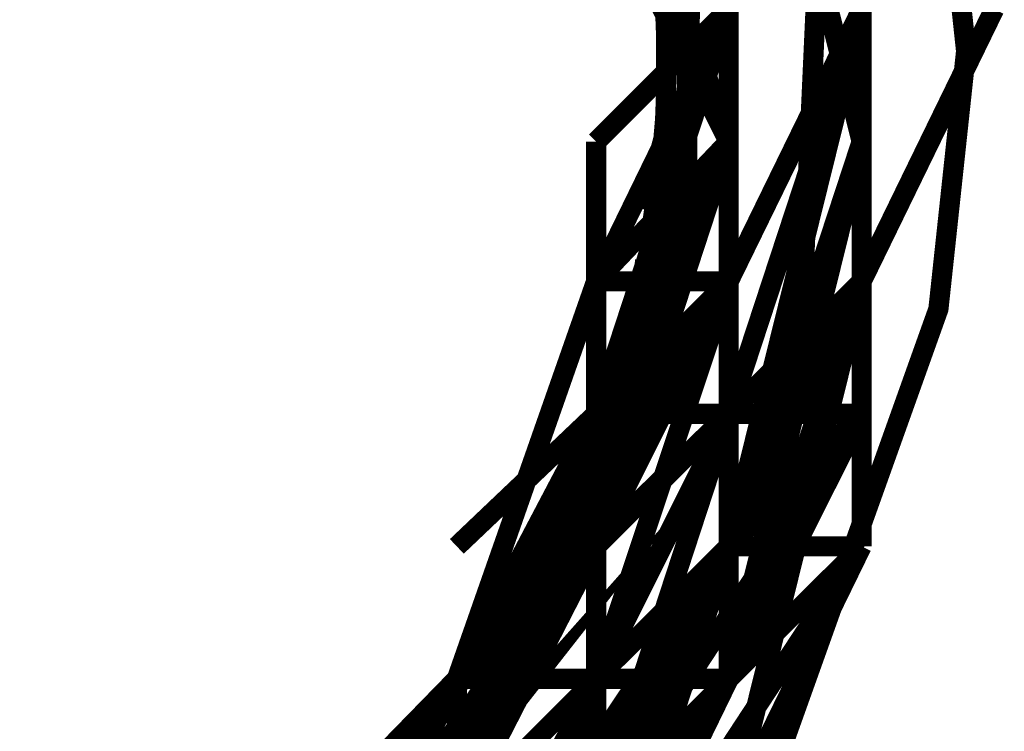
# Model space of a CAD drawing. Units: millimetres. Extents: x 0 to 457, y 0 to 305.
# Drawn here: x 198 to 201, y 26 to 27 of the extents above; entities that cross this region are included whole.
import ezdxf

# ---------------------------------------------------------------- set-up
doc = ezdxf.new("R2010")
doc.units = ezdxf.units.MM
doc.layers.add('P', color=7, linetype='Continuous')

msp = doc.modelspace()

# ---------------------------------------------------------------- linework, layer by layer
at = {"layer": 'P', "const_width": 0.051}
for points in [[(193.269, 26.688), (193.269, 27.993), (193.728, 29.228), (194.557, 30.233), (195.686, 30.886), (196.973, 31.097), (198.261, 30.886), (199.39, 30.233), (200.237, 29.228), (200.678, 27.993), (200.748, 27.34), (200.678, 26.688), (200.237, 25.453), (199.39, 24.465), (198.261, 23.813), (196.973, 23.583), (195.686, 23.813), (194.557, 24.465), (193.728, 25.453), (193.269, 26.688)], [(199.884, 25.435), (200.325, 26.511), (200.378, 27.675), (200.043, 28.787), (199.372, 29.704), (198.438, 30.339), (197.344, 30.639), (196.233, 30.551), (195.227, 30.092), (194.433, 29.333), (193.94, 28.363), (193.798, 27.287), (194.028, 26.229), (194.592, 25.329)], [(198.42, 30.092), (199.196, 29.51), (199.778, 28.681), (200.06, 27.711), (200.025, 26.741)], [(199.178, 29.475), (199.725, 28.681), (200.007, 27.711), (199.972, 26.741), (199.619, 25.806)], [(200.148, 28.452), (200.484, 27.111)], [(200.484, 28.452), (200.484, 27.111)], [(200.484, 28.452), (200.484, 27.111)], [(200.484, 28.452), (200.484, 27.111)], [(200.484, 27.111), (200.484, 28.452)], [(200.484, 28.452), (200.484, 27.111)], [(200.484, 28.452), (200.484, 27.111)], [(200.484, 28.452), (200.484, 27.111)], [(200.148, 27.111), (199.813, 28.116)], [(200.148, 27.111), (199.813, 28.116)], [(199.813, 28.116), (200.148, 27.111)], [(199.813, 28.116), (200.148, 27.111)], [(200.148, 27.111), (200.148, 28.116)], [(200.148, 27.111), (200.148, 28.116)], [(200.148, 28.116), (200.148, 27.111)], [(200.484, 28.116), (200.484, 27.111)], [(200.484, 27.111), (200.484, 28.116)], [(200.484, 26.758), (200.484, 28.116)], [(200.484, 27.111), (200.484, 28.116)], [(200.484, 28.116), (200.484, 27.111)], [(200.484, 28.116), (200.484, 27.111)], [(200.484, 28.116), (200.484, 27.111)], [(200.484, 28.116), (200.484, 26.758)], [(200.484, 28.116), (200.484, 26.758)], [(200.484, 27.111), (200.484, 28.116)], [(200.484, 27.111), (200.484, 28.116)], [(200.484, 28.116), (200.484, 27.111)], [(200.484, 28.116), (200.484, 27.111)], [(200.484, 27.111), (200.484, 28.116)], [(200.484, 28.116), (200.484, 27.111)], [(200.484, 28.116), (200.484, 27.111)], [(200.484, 28.116), (200.484, 26.758)], [(200.484, 28.116), (200.484, 27.111)], [(200.484, 28.116), (200.484, 27.111)], [(200.484, 27.111), (200.484, 28.116)], [(200.484, 26.758), (200.484, 28.116)], [(200.484, 27.111), (200.484, 28.116)], [(200.484, 28.116), (200.484, 27.111)], [(200.484, 28.116), (200.484, 27.111)], [(200.484, 28.116), (200.484, 26.758)], [(200.484, 28.116), (200.484, 27.111)], [(200.484, 28.116), (200.484, 26.758)], [(200.484, 28.116), (200.484, 27.111)], [(200.484, 28.116), (200.484, 27.111)], [(200.484, 27.111), (200.484, 28.116)], [(200.484, 27.111), (200.484, 28.116)], [(200.484, 28.116), (200.484, 27.111)], [(200.484, 28.116), (200.484, 27.111)], [(200.484, 27.111), (200.484, 28.116)], [(199.972, 27.869), (199.99, 27.376)], [(200.007, 27.869), (200.043, 27.376)], [(200.148, 27.111), (199.813, 27.781)], [(199.813, 27.781), (200.148, 27.111)], [(200.148, 27.781), (200.148, 27.111)], [(200.148, 27.111), (200.148, 27.781)], [(200.148, 27.111), (200.148, 27.781)], [(200.148, 27.111), (200.148, 27.781)], [(200.148, 27.781), (200.148, 27.111)], [(200.148, 27.781), (200.148, 27.111)], [(200.148, 27.781), (200.148, 27.111)], [(200.148, 27.111), (200.148, 27.781)], [(200.148, 27.781), (200.148, 26.758)], [(200.148, 26.758), (200.148, 27.781)], [(200.148, 27.781), (200.148, 27.111)], [(200.148, 27.111), (200.148, 27.781)], [(200.148, 27.781), (200.148, 27.111)], [(200.148, 27.781), (200.148, 27.111)], [(200.148, 26.758), (200.148, 27.781)], [(200.148, 27.781), (200.148, 27.111)], [(200.148, 27.111), (200.148, 27.781)], [(200.148, 27.111), (200.148, 27.781)], [(200.148, 27.111), (200.148, 27.781)], [(200.148, 27.781), (200.148, 26.758)], [(200.148, 26.758), (200.148, 27.781)], [(200.148, 26.758), (200.148, 27.781)], [(200.484, 27.781), (200.484, 26.758)], [(200.484, 26.758), (200.484, 27.781)], [(200.484, 27.781), (200.484, 26.758)], [(200.484, 27.111), (200.484, 27.781)], [(200.484, 27.781), (200.484, 27.111)], [(200.484, 27.781), (200.484, 26.758)], [(200.484, 27.781), (200.484, 26.758)], [(200.484, 26.758), (200.484, 27.781)], [(200.484, 26.758), (200.484, 27.781)], [(200.484, 27.781), (200.484, 27.111)], [(200.484, 27.781), (200.484, 26.758)], [(200.484, 27.111), (200.484, 27.781)], [(200.484, 26.423), (200.484, 27.781)], [(200.484, 26.758), (200.484, 27.781)], [(200.484, 27.781), (200.484, 27.111)], [(200.484, 27.781), (200.484, 26.758)], [(200.484, 27.781), (200.484, 27.111)], [(200.484, 27.781), (200.484, 26.758)], [(200.484, 26.758), (200.484, 27.781)], [(200.484, 26.758), (200.484, 27.781)], [(200.484, 26.758), (200.484, 27.781)], [(200.484, 27.781), (200.484, 26.423)], [(200.484, 27.111), (200.484, 27.781)], [(200.484, 27.781), (200.484, 27.111)], [(200.484, 27.781), (200.484, 26.758)], [(200.484, 26.758), (200.484, 27.781)], [(200.484, 27.781), (200.484, 26.758)], [(200.484, 26.423), (200.484, 27.781)], [(200.484, 27.111), (200.484, 27.781)], [(200.484, 26.758), (200.484, 27.781)], [(200.484, 27.781), (200.484, 26.758)], [(200.484, 26.758), (200.484, 27.781)], [(200.484, 26.758), (200.484, 27.781)], [(200.484, 27.781), (200.484, 27.111)], [(200.484, 27.111), (200.484, 27.781)], [(200.484, 27.781), (200.484, 26.758)], [(199.99, 27.499), (199.99, 27.323)], [(200.043, 27.499), (200.043, 27.323)], [(199.99, 27.481), (199.99, 27.34), (199.99, 27.217)], [(200.043, 27.481), (200.043, 27.34), (200.043, 27.217)], [(199.813, 26.423), (200.148, 27.446)], [(199.813, 26.423), (200.148, 27.446)], [(199.813, 27.111), (200.148, 27.446)], [(199.813, 26.758), (200.148, 27.446)], [(199.813, 26.423), (200.148, 27.446)], [(199.813, 26.758), (200.148, 27.446)], [(200.148, 27.446), (199.813, 27.111)], [(199.813, 27.111), (200.148, 27.446)], [(199.813, 26.423), (200.148, 27.446)], [(199.813, 26.423), (200.148, 27.446)], [(199.813, 26.423), (200.148, 27.446)], [(199.813, 26.423), (200.148, 27.446)], [(199.813, 26.423), (200.148, 27.446)], [(200.148, 27.446), (199.813, 26.423)], [(199.813, 26.423), (200.148, 27.446)], [(200.148, 26.088), (200.484, 27.446)], [(200.148, 27.111), (200.148, 27.446)], [(200.148, 27.446), (200.148, 27.111)], [(200.148, 27.446), (200.148, 27.111)], [(200.148, 26.758), (200.148, 27.446)], [(200.148, 27.446), (200.148, 27.111)], [(200.148, 27.446), (200.148, 27.111)], [(200.148, 27.446), (200.148, 27.111)], [(200.484, 27.446), (200.148, 26.423)], [(200.148, 26.758), (200.148, 27.446)], [(200.148, 26.758), (200.148, 27.446)], [(200.148, 27.446), (200.148, 27.111)], [(200.148, 26.758), (200.148, 27.446)], [(200.148, 27.446), (200.148, 27.111)], [(200.148, 26.088), (200.484, 27.446)], [(200.148, 26.423), (200.484, 27.446)], [(200.148, 26.088), (200.484, 27.446)], [(200.148, 27.446), (200.148, 27.111)], [(200.148, 27.446), (200.148, 26.758)], [(200.148, 26.088), (200.484, 27.446)], [(200.148, 27.111), (200.148, 27.446)], [(200.148, 27.111), (200.148, 27.446)], [(200.148, 26.423), (200.484, 27.446)], [(200.148, 27.111), (200.148, 27.446)], [(200.148, 26.758), (200.148, 27.446)], [(200.148, 26.758), (200.148, 27.446)], [(200.148, 27.111), (200.148, 27.446)], [(200.148, 27.446), (200.148, 27.111)], [(200.148, 27.111), (200.148, 27.446)], [(200.148, 27.446), (200.148, 27.111)], [(200.148, 27.111), (200.148, 27.446)], [(200.148, 26.423), (200.148, 27.446)], [(200.148, 27.446), (200.148, 27.111)], [(200.148, 27.111), (200.148, 27.446)], [(200.148, 27.111), (200.148, 27.446)], [(200.148, 26.758), (200.148, 27.446)], [(200.148, 27.446), (200.148, 26.758)], [(200.148, 26.758), (200.148, 27.446)], [(200.148, 27.446), (200.148, 27.111)], [(200.148, 26.758), (200.148, 27.446)], [(200.148, 26.423), (200.148, 27.446)], [(200.148, 26.758), (200.148, 27.446)], [(200.148, 27.111), (200.148, 27.446)], [(200.484, 27.446), (200.148, 26.758)], [(200.148, 27.446), (200.148, 27.111)], [(200.148, 27.446), (200.148, 27.111)], [(200.148, 27.446), (200.148, 26.758)], [(200.148, 26.088), (200.484, 27.446)], [(200.148, 27.111), (200.148, 27.446)], [(200.148, 27.111), (200.148, 27.446)], [(200.148, 26.423), (200.148, 27.446)], [(200.148, 27.446), (200.148, 27.111)], [(200.148, 27.446), (200.148, 27.111)], [(200.148, 26.758), (200.148, 27.446)], [(200.148, 27.111), (200.148, 27.446)], [(200.484, 26.758), (200.484, 27.446)], [(200.484, 26.758), (200.484, 27.446)], [(200.484, 27.111), (200.484, 27.446)], [(200.484, 27.446), (200.484, 27.111)], [(200.484, 27.446), (200.484, 26.758)], [(200.484, 27.446), (200.484, 26.758)], [(200.484, 26.423), (200.484, 27.446)], [(200.484, 26.423), (200.484, 27.446)], [(200.484, 27.446), (200.484, 26.423)], [(200.484, 27.446), (200.484, 26.423)], [(200.484, 26.758), (200.484, 27.446)], [(200.484, 26.758), (200.484, 27.446)], [(200.484, 26.758), (200.484, 27.446)], [(200.484, 26.758), (200.484, 27.446)], [(200.484, 27.446), (200.484, 26.758)], [(200.484, 27.446), (200.484, 26.423)], [(200.484, 27.446), (200.484, 26.758)], [(200.484, 27.446), (200.484, 27.111)], [(200.484, 26.423), (200.484, 27.446)], [(200.484, 27.446), (200.484, 27.111)], [(200.484, 27.446), (200.484, 26.423)], [(200.484, 26.758), (200.819, 27.446)], [(200.484, 27.111), (200.484, 27.446)], [(200.484, 26.758), (200.484, 27.446)], [(200.484, 27.446), (200.484, 27.111)], [(200.484, 26.758), (200.484, 27.446)], [(200.484, 27.446), (200.484, 26.758)], [(200.484, 27.446), (200.484, 26.758)], [(200.484, 26.423), (200.484, 27.446)], [(200.484, 26.088), (200.484, 27.446)], [(200.484, 27.446), (200.484, 26.423)], [(200.484, 27.446), (200.484, 26.423)], [(200.484, 26.088), (200.484, 27.446)], [(200.484, 26.758), (200.484, 27.446)], [(200.484, 26.758), (200.484, 27.446)], [(200.484, 27.446), (200.484, 26.758)], [(200.484, 26.758), (200.484, 27.446)], [(200.484, 26.758), (200.484, 27.446)], [(200.484, 27.446), (200.484, 26.758)], [(200.484, 26.423), (200.484, 27.446)], [(200.484, 27.446), (200.484, 27.111)], [(200.484, 27.446), (200.484, 26.758)], [(200.484, 26.758), (200.484, 27.446)], [(200.484, 27.446), (200.484, 26.423)], [(199.99, 27.393), (199.99, 27.252)], [(200.043, 27.393), (200.043, 27.252)], [(199.99, 27.27), (199.99, 27.34)], [(200.043, 27.27), (200.043, 27.34)], [(199.99, 27.04), (199.99, 27.287)], [(200.043, 27.04), (200.043, 27.287)], [(199.99, 27.076), (199.99, 27.252)], [(200.025, 27.076), (200.043, 27.252)], [(199.972, 26.988), (199.99, 27.199)], [(200.025, 26.988), (200.043, 27.199)], [(199.972, 27.076), (199.99, 27.146)], [(200.025, 27.076), (200.043, 27.146)], [(199.813, 26.423), (200.148, 27.111)], [(199.813, 26.423), (200.148, 27.111)], [(200.148, 27.111), (199.813, 26.423)], [(199.813, 26.423), (200.148, 27.111)], [(199.813, 26.758), (200.148, 27.111)], [(199.813, 26.423), (200.148, 27.111)], [(200.148, 27.111), (199.813, 26.758)], [(199.813, 26.423), (200.148, 27.111)], [(200.148, 27.111), (199.813, 26.758)], [(200.148, 27.111), (199.813, 26.423)], [(199.813, 26.423), (199.813, 27.111)], [(199.813, 26.088), (200.148, 27.111)], [(199.813, 26.423), (199.813, 27.111)], [(199.813, 26.758), (200.148, 27.111)], [(199.813, 26.758), (200.148, 27.111)], [(199.813, 26.758), (200.148, 27.111)], [(199.813, 26.758), (200.148, 27.111)], [(199.813, 26.758), (200.148, 27.111)], [(199.813, 26.088), (200.148, 27.111)], [(199.813, 26.088), (200.148, 27.111)], [(199.813, 26.758), (200.148, 27.111)], [(199.813, 26.423), (200.148, 27.111)], [(199.813, 26.758), (200.148, 27.111)], [(199.813, 26.423), (200.148, 27.111)], [(199.813, 26.088), (200.148, 27.111)], [(200.148, 27.111), (199.813, 26.423)], [(199.813, 26.423), (200.148, 27.111)], [(199.813, 26.423), (200.148, 27.111)], [(200.148, 27.111), (199.813, 26.423)], [(200.148, 27.111), (199.813, 26.758)], [(199.813, 26.423), (200.148, 27.111)], [(199.813, 26.423), (200.148, 27.111)], [(199.813, 26.423), (200.148, 27.111)], [(199.813, 26.423), (200.148, 27.111)], [(199.813, 26.088), (200.148, 27.111)], [(199.813, 26.088), (200.148, 27.111)], [(199.813, 26.423), (200.148, 27.111)], [(199.813, 26.758), (200.148, 27.111)], [(199.813, 26.758), (200.148, 27.111)], [(199.813, 26.088), (200.148, 27.111)], [(200.148, 27.111), (199.813, 26.088)], [(199.813, 26.423), (200.148, 27.111)], [(199.813, 26.423), (200.148, 27.111)], [(199.813, 26.423), (200.148, 27.111)], [(199.813, 26.423), (200.148, 27.111)], [(200.148, 26.088), (200.484, 27.111)], [(200.148, 26.088), (200.484, 27.111)], [(200.148, 25.753), (200.484, 27.111)], [(200.148, 26.088), (200.484, 27.111)], [(200.148, 26.088), (200.484, 27.111)], [(200.148, 26.758), (200.148, 27.111)], [(200.148, 27.111), (200.148, 26.758)], [(200.148, 26.758), (200.148, 27.111)], [(200.148, 27.111), (200.148, 26.758)], [(200.148, 26.758), (200.148, 27.111)], [(200.148, 26.758), (200.148, 27.111)], [(200.148, 26.088), (200.484, 27.111)], [(200.148, 26.088), (200.484, 27.111)], [(200.148, 26.088), (200.484, 27.111)], [(200.148, 26.088), (200.484, 27.111)], [(200.148, 26.088), (200.484, 27.111)], [(200.148, 26.088), (200.484, 27.111)], [(200.148, 25.753), (200.484, 27.111)], [(200.148, 26.758), (200.148, 27.111)], [(200.484, 27.111), (200.148, 25.753)], [(200.148, 26.088), (200.484, 27.111)], [(200.148, 27.111), (200.148, 26.758)], [(200.148, 26.088), (200.484, 27.111)], [(200.148, 26.088), (200.484, 27.111)], [(200.148, 25.753), (200.484, 27.111)], [(200.484, 27.111), (200.148, 26.088)], [(200.148, 26.423), (200.148, 27.111)], [(200.148, 27.111), (200.148, 26.758)], [(200.148, 26.423), (200.148, 27.111)], [(200.148, 26.758), (200.148, 27.111)], [(200.148, 26.758), (200.148, 27.111)], [(200.148, 27.111), (200.148, 26.758)], [(200.148, 26.758), (200.148, 27.111)], [(200.148, 26.758), (200.148, 27.111)], [(200.148, 26.758), (200.148, 27.111)], [(200.148, 25.753), (200.484, 27.111)], [(200.148, 26.088), (200.484, 27.111)], [(200.148, 26.088), (200.484, 27.111)], [(200.484, 27.111), (200.148, 26.088)], [(200.484, 27.111), (200.148, 26.088)], [(200.148, 25.753), (200.484, 27.111)], [(200.148, 26.088), (200.484, 27.111)], [(200.484, 27.111), (200.148, 25.753)], [(200.148, 26.758), (200.148, 27.111)], [(200.148, 26.758), (200.148, 27.111)], [(200.148, 26.758), (200.148, 27.111)], [(200.148, 26.758), (200.148, 27.111)], [(200.148, 26.088), (200.484, 27.111)], [(200.148, 26.088), (200.484, 27.111)], [(200.148, 26.758), (200.148, 27.111)], [(200.148, 27.111), (200.148, 26.758)], [(200.148, 26.758), (200.148, 27.111)], [(200.148, 26.758), (200.148, 27.111)], [(200.484, 26.758), (200.484, 27.111)], [(200.484, 26.758), (200.484, 27.111)], [(200.484, 26.758), (200.484, 27.111)], [(200.484, 26.758), (200.484, 27.111)], [(200.484, 26.758), (200.484, 27.111)], [(200.484, 27.111), (200.484, 26.758)], [(200.484, 27.111), (200.484, 26.758)], [(200.484, 27.111), (200.484, 26.423)], [(200.484, 26.758), (200.484, 27.111)], [(200.484, 26.758), (200.484, 27.111)], [(200.484, 26.758), (200.484, 27.111)], [(200.484, 26.758), (200.484, 27.111)], [(200.484, 27.111), (200.484, 26.423)], [(200.484, 26.758), (200.484, 27.111)], [(200.484, 26.758), (200.484, 27.111)], [(200.484, 26.758), (200.484, 27.111)], [(200.484, 26.758), (200.484, 27.111)], [(200.484, 27.111), (200.484, 26.423)], [(199.972, 26.952), (199.99, 27.093)], [(199.972, 26.952), (199.99, 27.093)], [(200.025, 26.952), (200.025, 27.093)], [(200.025, 26.952), (200.025, 27.093)], [(199.954, 26.829), (199.99, 27.058)], [(200.007, 26.829), (200.043, 27.058)], [(199.919, 26.705), (199.99, 27.023)], [(199.954, 26.899), (199.972, 27.023)], [(199.972, 26.705), (200.043, 27.023)], [(200.007, 26.899), (200.025, 27.023)], [(199.954, 26.935), (199.972, 27.005)], [(200.007, 26.935), (200.025, 27.005)], [(199.954, 26.846), (199.972, 26.988)], [(200.007, 26.846), (200.025, 26.988)], [(199.937, 26.776), (199.972, 26.952)], [(199.99, 26.776), (200.025, 26.952)], [(199.849, 26.405), (199.99, 26.917)], [(199.902, 26.405), (200.025, 26.917)], [(199.937, 26.723), (199.954, 26.899)], [(199.99, 26.723), (200.007, 26.899)], [(199.919, 26.652), (199.937, 26.811)], [(199.954, 26.652), (199.99, 26.811)], [(199.919, 26.652), (199.937, 26.793)], [(199.972, 26.652), (199.99, 26.793)], [(199.461, 25.753), (199.813, 26.758)], [(199.461, 25.753), (199.813, 26.758)], [(199.461, 25.753), (200.148, 26.758)], [(199.813, 26.088), (199.813, 26.758)], [(199.813, 26.423), (200.148, 26.758)], [(200.148, 26.758), (199.813, 26.423)], [(199.813, 26.088), (199.813, 26.758)], [(199.813, 26.088), (199.813, 26.758)], [(199.813, 26.758), (200.148, 26.758)], [(199.813, 26.423), (199.813, 26.758)], [(199.813, 26.423), (199.813, 26.758)], [(199.813, 26.423), (200.148, 26.758)], [(199.813, 26.423), (200.148, 26.758)], [(199.813, 26.088), (200.148, 26.758)], [(199.813, 26.423), (199.813, 26.758)], [(199.813, 26.423), (199.813, 26.758)], [(199.813, 26.423), (200.148, 26.758)], [(199.813, 26.423), (199.813, 26.758)], [(199.813, 26.423), (199.813, 26.758)], [(199.813, 26.423), (199.813, 26.758)], [(199.813, 26.423), (199.813, 26.758)], [(199.813, 26.423), (200.148, 26.758)], [(199.813, 26.423), (200.148, 26.758)], [(199.813, 26.088), (199.813, 26.758)], [(199.813, 26.423), (199.813, 26.758)], [(199.813, 26.088), (199.813, 26.758)], [(199.813, 26.423), (200.148, 26.758)], [(199.813, 26.758), (200.148, 26.758)], [(199.813, 25.753), (200.148, 26.758)], [(200.148, 26.758), (199.813, 26.423)], [(199.813, 26.088), (199.813, 26.758)], [(199.813, 26.423), (199.813, 26.758)], [(199.813, 26.758), (200.148, 26.758)], [(199.813, 26.088), (200.148, 26.758)], [(199.813, 26.088), (199.813, 26.758)], [(199.813, 26.423), (200.148, 26.758)], [(200.148, 26.758), (199.813, 26.423)], [(199.813, 26.088), (199.813, 26.758)], [(200.148, 26.758), (199.813, 26.423)], [(199.813, 26.088), (200.148, 26.758)], [(199.813, 26.423), (200.148, 26.758)], [(199.813, 26.423), (200.148, 26.758)], [(199.813, 26.423), (200.148, 26.758)], [(199.813, 26.423), (200.148, 26.758)], [(199.813, 26.423), (200.148, 26.758)], [(199.813, 26.423), (200.148, 26.758)], [(199.813, 26.423), (200.148, 26.758)], [(199.813, 26.088), (200.148, 26.758)], [(199.813, 26.088), (200.148, 26.758)], [(199.813, 26.423), (200.148, 26.758)], [(199.813, 26.423), (200.148, 26.758)], [(199.813, 26.423), (200.148, 26.758)], [(199.813, 26.088), (199.813, 26.758)], [(199.813, 26.423), (200.148, 26.758)], [(199.813, 26.423), (200.148, 26.758)], [(199.813, 26.423), (200.148, 26.758)], [(200.148, 26.758), (199.813, 26.423)], [(199.813, 26.088), (199.813, 26.758)], [(199.813, 26.423), (200.148, 26.758)], [(200.148, 26.758), (199.813, 26.423)], [(199.813, 25.753), (200.148, 26.758)], [(200.148, 26.758), (199.813, 25.753)], [(199.813, 26.088), (200.148, 26.758)], [(199.813, 26.423), (200.148, 26.758)], [(200.148, 25.753), (200.484, 26.758)], [(200.148, 25.753), (200.484, 26.758)], [(200.148, 26.088), (200.484, 26.758)], [(200.148, 26.088), (200.484, 26.758)], [(200.148, 25.4), (200.484, 26.758)], [(200.148, 25.753), (200.484, 26.758)], [(200.148, 25.753), (200.484, 26.758)], [(200.148, 26.758), (200.148, 26.423)], [(200.148, 26.088), (200.484, 26.758)], [(200.148, 25.753), (200.484, 26.758)], [(200.148, 26.088), (200.484, 26.758)], [(200.148, 25.753), (200.484, 26.758)], [(200.148, 25.753), (200.484, 26.758)], [(200.148, 25.753), (200.484, 26.758)], [(200.148, 26.088), (200.484, 26.758)], [(200.148, 25.753), (200.484, 26.758)], [(200.484, 26.758), (200.148, 25.753)], [(200.484, 26.758), (200.148, 26.088)], [(200.484, 26.758), (200.148, 26.423)], [(200.148, 25.753), (200.484, 26.758)], [(200.148, 26.088), (200.484, 26.758)], [(200.148, 26.088), (200.484, 26.758)], [(200.148, 25.753), (200.484, 26.758)], [(200.148, 26.088), (200.484, 26.758)], [(200.148, 26.088), (200.484, 26.758)], [(200.148, 25.753), (200.484, 26.758)], [(200.148, 26.088), (200.484, 26.758)], [(200.484, 26.758), (200.148, 25.4)], [(200.148, 25.4), (200.484, 26.758)], [(200.148, 25.753), (200.484, 26.758)], [(200.148, 25.753), (200.484, 26.758)], [(200.148, 25.753), (200.484, 26.758)], [(200.148, 26.088), (200.484, 26.758)], [(200.148, 25.753), (200.484, 26.758)], [(200.148, 25.4), (200.484, 26.758)], [(200.148, 26.088), (200.484, 26.758)], [(200.148, 26.088), (200.484, 26.758)], [(200.148, 25.753), (200.484, 26.758)], [(200.148, 25.753), (200.484, 26.758)], [(200.148, 25.753), (200.484, 26.758)], [(200.148, 25.753), (200.484, 26.758)], [(200.484, 26.758), (200.148, 25.753)], [(200.484, 26.758), (200.148, 25.753)], [(200.148, 25.753), (200.484, 26.758)], [(200.148, 26.088), (200.484, 26.758)], [(200.148, 25.753), (200.484, 26.758)], [(200.148, 25.753), (200.484, 26.758)], [(200.148, 26.088), (200.484, 26.758)], [(200.484, 26.758), (200.148, 25.4)], [(200.484, 26.758), (200.484, 26.423)], [(200.484, 26.423), (200.484, 26.758)], [(200.484, 26.423), (200.484, 26.758)], [(200.484, 26.423), (200.484, 26.758)], [(200.484, 26.423), (200.484, 26.758)], [(200.484, 26.088), (200.484, 26.758)], [(200.484, 26.423), (200.484, 26.758)], [(200.484, 26.088), (200.484, 26.758)], [(200.484, 26.758), (200.484, 26.423)], [(200.484, 26.423), (200.484, 26.758)], [(200.484, 26.423), (200.484, 26.758)], [(200.484, 26.423), (200.484, 26.758)], [(200.484, 26.423), (200.484, 26.758)], [(200.484, 26.088), (200.484, 26.758)], [(199.672, 25.806), (200.025, 26.741)], [(199.902, 26.635), (199.919, 26.705)], [(199.954, 26.635), (199.972, 26.705)], [(199.902, 26.599), (199.919, 26.688)], [(199.954, 26.599), (199.972, 26.688)], [(199.866, 26.494), (199.919, 26.652)], [(199.919, 26.494), (199.954, 26.652)], [(199.831, 26.353), (199.884, 26.529)], [(199.884, 26.353), (199.937, 26.529)], [(199.813, 26.335), (199.866, 26.511)], [(199.866, 26.335), (199.919, 26.511)], [(199.461, 25.753), (199.813, 26.423)], [(199.813, 26.423), (199.461, 25.753)], [(199.813, 26.423), (199.461, 25.753)], [(199.461, 26.088), (199.813, 26.423)], [(199.461, 25.753), (199.813, 26.423)], [(199.461, 25.753), (199.813, 26.423)], [(199.461, 25.753), (199.813, 26.423)], [(199.461, 25.753), (199.813, 26.423)], [(199.461, 25.4), (199.813, 26.423)], [(199.461, 25.4), (199.813, 26.423)], [(199.461, 25.4), (199.813, 26.423)], [(199.461, 25.4), (199.813, 26.423)], [(199.813, 26.423), (199.461, 25.753)], [(199.461, 25.753), (199.813, 26.423)], [(199.461, 25.753), (200.148, 26.423)], [(199.461, 25.753), (199.813, 26.423)], [(199.813, 26.423), (199.461, 25.753)], [(199.461, 25.753), (200.148, 26.423)], [(199.813, 26.423), (199.461, 25.4)], [(199.461, 25.4), (199.813, 26.423)], [(199.813, 26.423), (199.461, 25.4)], [(199.461, 25.4), (199.813, 26.423)], [(199.796, 26.282), (199.849, 26.423)], [(199.813, 25.753), (200.148, 26.423)], [(199.813, 25.753), (200.148, 26.423)], [(199.813, 25.4), (200.484, 26.423)], [(199.813, 25.4), (200.484, 26.423)], [(200.148, 26.423), (199.813, 25.4)], [(199.813, 26.088), (199.813, 26.423)], [(199.813, 26.088), (199.813, 26.423)], [(199.813, 26.088), (199.813, 26.423)], [(199.813, 26.088), (199.813, 26.423)], [(199.813, 26.088), (199.813, 26.423)], [(199.813, 26.423), (199.813, 25.753)], [(199.813, 25.753), (199.813, 26.423)], [(199.813, 26.423), (199.813, 26.088)], [(199.813, 26.088), (199.813, 26.423)], [(199.813, 26.088), (199.813, 26.423)], [(199.813, 26.088), (200.148, 26.423)], [(199.813, 25.753), (199.813, 26.423)], [(199.813, 26.088), (199.813, 26.423)], [(199.813, 26.088), (199.813, 26.423)], [(199.813, 26.088), (199.813, 26.423)], [(199.813, 25.4), (200.148, 26.423)], [(199.813, 25.4), (200.148, 26.423)], [(199.813, 25.4), (200.484, 26.423)], [(199.813, 25.4), (200.484, 26.423)], [(199.813, 25.4), (200.484, 26.423)], [(199.813, 25.4), (200.148, 26.423)], [(199.813, 25.4), (200.484, 26.423)], [(199.813, 25.4), (200.484, 26.423)], [(199.813, 26.088), (199.813, 26.423)], [(199.813, 26.088), (199.813, 26.423)], [(199.813, 25.4), (200.484, 26.423)], [(199.813, 26.088), (199.813, 26.423)], [(199.813, 26.088), (199.813, 26.423)], [(199.813, 26.088), (199.813, 26.423)], [(199.813, 26.088), (199.813, 26.423)], [(199.813, 25.4), (200.484, 26.423)], [(199.813, 26.088), (199.813, 26.423)], [(199.813, 25.753), (199.813, 26.423)], [(199.813, 26.088), (199.813, 26.423)], [(199.813, 25.4), (200.484, 26.423)], [(200.484, 26.423), (199.813, 25.4)], [(200.484, 26.423), (199.813, 25.753)], [(199.813, 26.088), (199.813, 26.423)], [(199.813, 26.088), (199.813, 26.423)], [(199.813, 26.423), (200.148, 26.423)], [(199.813, 26.088), (199.813, 26.423)], [(199.813, 26.088), (199.813, 26.423)], [(199.813, 26.088), (199.813, 26.423)], [(199.813, 26.088), (200.148, 26.423)], [(199.813, 26.423), (200.148, 26.423)], [(199.813, 26.423), (199.813, 25.753)], [(199.813, 26.423), (199.813, 25.753)], [(199.813, 25.753), (199.813, 26.423)], [(199.813, 26.088), (199.813, 26.423)], [(199.813, 26.088), (199.813, 26.423)], [(199.813, 25.753), (199.813, 26.423)], [(199.813, 26.088), (199.813, 26.423)], [(199.813, 26.088), (199.813, 26.423)], [(199.813, 25.4), (200.484, 26.423)], [(199.813, 25.4), (200.484, 26.423)], [(199.813, 26.088), (199.813, 26.423)], [(199.813, 25.4), (200.484, 26.423)], [(199.813, 25.4), (200.484, 26.423)], [(199.813, 25.4), (200.484, 26.423)], [(199.813, 25.4), (200.484, 26.423)], [(199.813, 25.4), (200.484, 26.423)], [(199.813, 25.4), (200.484, 26.423)], [(199.813, 25.753), (199.813, 26.423)], [(199.813, 26.088), (199.813, 26.423)], [(199.813, 26.088), (199.813, 26.423)], [(199.813, 26.088), (199.813, 26.423)], [(199.813, 26.088), (199.813, 26.423)], [(199.813, 26.088), (199.813, 26.423)], [(199.813, 26.423), (200.148, 26.423)], [(199.813, 26.088), (199.813, 26.423)], [(199.813, 25.4), (200.484, 26.423)], [(199.813, 26.423), (199.813, 26.088)], [(199.813, 25.753), (199.813, 26.423)], [(199.813, 26.088), (199.813, 26.423)], [(199.849, 26.282), (199.902, 26.423)], [(200.148, 25.753), (200.484, 26.423)], [(200.148, 26.423), (200.484, 26.423)], [(200.148, 26.088), (200.484, 26.423)], [(200.148, 26.423), (200.484, 26.423)], [(200.484, 26.423), (200.148, 25.753)], [(200.484, 26.423), (200.148, 26.088)], [(200.148, 26.088), (200.484, 26.423)], [(200.148, 26.088), (200.484, 26.423)], [(200.148, 26.423), (200.148, 25.753)], [(200.148, 25.753), (200.484, 26.423)], [(200.148, 25.753), (200.484, 26.423)], [(200.484, 26.423), (200.148, 25.753)], [(200.148, 26.088), (200.484, 26.423)], [(200.148, 25.753), (200.484, 26.423)], [(200.148, 25.753), (200.484, 26.423)], [(200.148, 25.753), (200.484, 26.423)], [(200.148, 25.753), (200.484, 26.423)], [(200.484, 26.423), (200.148, 25.753)], [(200.148, 25.753), (200.484, 26.423)], [(200.148, 25.753), (200.484, 26.423)], [(200.148, 26.088), (200.484, 26.423)], [(200.148, 25.753), (200.484, 26.423)], [(200.148, 25.753), (200.484, 26.423)], [(200.484, 26.423), (200.484, 26.088)], [(199.778, 26.229), (199.831, 26.353)], [(199.831, 26.229), (199.884, 26.353)], [(199.725, 26.07), (199.813, 26.317)], [(199.778, 26.07), (199.866, 26.317)], [(199.725, 26.106), (199.796, 26.264)], [(199.778, 26.106), (199.849, 26.264)], [(199.69, 26.035), (199.778, 26.229)], [(199.743, 26.035), (199.831, 26.229)], [(198.967, 24.959), (199.531, 25.594), (198.896, 24.783)], [(199.725, 26.088), (199.743, 26.158)], [(199.778, 26.088), (199.796, 26.158)], [(199.655, 25.964), (199.725, 26.123)], [(199.672, 25.982), (199.743, 26.123)], [(199.708, 25.964), (199.778, 26.123)], [(199.725, 25.982), (199.778, 26.123)], [(199.125, 25.4), (199.813, 26.088)], [(199.125, 25.065), (199.813, 26.088)], [(199.125, 25.065), (199.813, 26.088)], [(199.125, 25.065), (199.813, 26.088)], [(199.125, 25.4), (199.813, 26.088)], [(199.125, 25.065), (199.813, 26.088)], [(199.125, 25.4), (199.813, 26.088)], [(199.125, 25.4), (199.813, 26.088)], [(199.125, 25.065), (199.813, 26.088)], [(199.125, 25.065), (199.813, 26.088)], [(199.125, 25.4), (199.813, 26.088)], [(199.125, 25.065), (199.813, 26.088)], [(199.125, 25.065), (199.813, 26.088)], [(199.125, 25.065), (199.813, 26.088)], [(199.813, 26.088), (199.125, 25.4)], [(199.125, 25.065), (199.813, 26.088)], [(199.461, 25.065), (200.148, 26.088)], [(199.461, 25.4), (199.813, 26.088)], [(199.813, 26.088), (199.461, 25.753)], [(199.461, 25.753), (199.813, 26.088)], [(199.461, 25.753), (199.813, 26.088)], [(199.813, 26.088), (199.461, 25.753)], [(199.461, 25.4), (199.813, 26.088)], [(199.461, 25.4), (199.813, 26.088)], [(199.461, 25.753), (199.813, 26.088)], [(199.813, 26.088), (199.461, 25.753)], [(199.461, 25.753), (199.813, 26.088)], [(199.461, 25.753), (199.813, 26.088)], [(199.461, 25.753), (199.813, 26.088)], [(199.461, 25.753), (199.813, 26.088)], [(199.461, 25.753), (199.813, 26.088)], [(199.461, 25.4), (199.813, 26.088)], [(199.461, 25.065), (200.148, 26.088)], [(199.461, 25.065), (200.148, 26.088)], [(199.461, 25.4), (199.813, 26.088)], [(199.461, 25.4), (199.813, 26.088)], [(199.461, 25.753), (199.813, 26.088)], [(199.461, 25.753), (199.813, 26.088)], [(199.461, 25.753), (199.813, 26.088)], [(199.461, 25.4), (199.813, 26.088)], [(199.461, 25.753), (199.813, 26.088)], [(199.461, 25.753), (199.813, 26.088)], [(199.461, 25.753), (199.813, 26.088)], [(199.813, 26.088), (199.461, 25.753)], [(199.461, 25.4), (199.813, 26.088)], [(199.461, 25.4), (199.813, 26.088)], [(199.461, 25.753), (199.813, 26.088)], [(199.813, 26.088), (199.461, 25.4)], [(199.461, 25.753), (199.813, 26.088)], [(199.461, 25.4), (199.813, 26.088)], [(199.461, 25.065), (200.148, 26.088)], [(200.148, 26.088), (199.461, 25.065)], [(199.461, 25.4), (199.813, 26.088)], [(199.461, 25.753), (199.813, 26.088)], [(199.461, 25.753), (199.813, 26.088)], [(199.813, 26.088), (199.461, 25.753)], [(199.461, 25.4), (199.813, 26.088)], [(199.461, 25.753), (199.813, 26.088)], [(199.461, 25.753), (199.813, 26.088)], [(199.461, 25.4), (199.813, 26.088)], [(199.461, 25.4), (199.813, 26.088)], [(199.813, 26.088), (199.461, 25.753)], [(199.461, 25.753), (199.813, 26.088)], [(199.461, 25.4), (199.813, 26.088)], [(199.461, 25.4), (199.813, 26.088)], [(199.461, 25.4), (199.813, 26.088)], [(199.461, 25.753), (199.813, 26.088)], [(199.461, 25.753), (199.813, 26.088)], [(199.461, 25.4), (199.813, 26.088)], [(199.461, 25.753), (199.813, 26.088)], [(199.461, 25.753), (199.813, 26.088)], [(199.461, 25.4), (199.813, 26.088)], [(199.813, 26.088), (199.461, 25.753)], [(199.461, 25.4), (199.813, 26.088)], [(199.461, 25.753), (199.813, 26.088)], [(199.813, 26.088), (199.461, 25.4)], [(199.461, 25.4), (199.813, 26.088)], [(199.461, 25.4), (199.813, 26.088)], [(199.619, 25.876), (199.725, 26.088)], [(199.672, 25.876), (199.778, 26.088)], [(199.813, 25.753), (200.148, 26.088)], [(199.813, 25.753), (200.148, 26.088)], [(199.813, 25.065), (200.148, 26.088)], [(199.813, 25.4), (200.148, 26.088)], [(199.813, 25.4), (200.148, 26.088)], [(199.813, 25.065), (200.148, 26.088)], [(199.813, 25.4), (200.148, 26.088)], [(199.813, 25.4), (200.148, 26.088)], [(199.813, 25.4), (200.148, 26.088)], [(199.813, 25.753), (200.148, 26.088)], [(199.813, 25.753), (200.148, 26.088)], [(199.813, 25.065), (200.148, 26.088)], [(199.813, 25.753), (200.148, 26.088)], [(199.813, 25.065), (200.148, 26.088)], [(199.813, 25.065), (200.148, 26.088)], [(199.813, 25.065), (200.148, 26.088)], [(199.813, 25.4), (200.148, 26.088)], [(199.813, 25.4), (200.148, 26.088)], [(199.813, 25.065), (200.148, 26.088)], [(199.813, 25.065), (200.484, 26.088)], [(199.813, 26.088), (199.813, 25.753)], [(199.813, 25.753), (199.813, 26.088)], [(199.813, 25.753), (199.813, 26.088)], [(199.813, 25.065), (200.484, 26.088)], [(199.813, 25.4), (200.148, 26.088)], [(199.813, 25.4), (200.148, 26.088)], [(199.813, 25.4), (200.148, 26.088)], [(199.813, 25.4), (200.148, 26.088)], [(199.813, 25.065), (200.484, 26.088)], [(199.813, 25.4), (200.148, 26.088)], [(199.813, 25.753), (199.813, 26.088)], [(199.813, 25.753), (199.813, 26.088)], [(199.813, 25.065), (200.148, 26.088)], [(199.813, 25.753), (199.813, 26.088)], [(199.813, 25.753), (200.148, 26.088)], [(199.813, 25.065), (200.148, 26.088)], [(199.813, 25.065), (200.148, 26.088)], [(200.148, 25.753), (200.148, 26.088)], [(200.148, 25.753), (200.148, 26.088)], [(200.148, 25.753), (200.148, 26.088)], [(200.148, 25.753), (200.148, 26.088)], [(200.148, 25.753), (200.148, 26.088)], [(200.148, 25.753), (200.148, 26.088)], [(200.148, 25.753), (200.148, 26.088)], [(200.148, 25.753), (200.148, 26.088)], [(200.148, 25.753), (200.484, 26.088)], [(200.148, 25.753), (200.484, 26.088)], [(200.148, 25.753), (200.148, 26.088)], [(200.148, 25.753), (200.148, 26.088)], [(200.484, 26.088), (200.148, 25.753)], [(200.148, 25.753), (200.148, 26.088)], [(200.148, 25.753), (200.148, 26.088)], [(200.148, 25.4), (200.484, 26.088)], [(200.484, 26.088), (200.148, 26.088)], [(200.148, 25.753), (200.148, 26.088)], [(200.148, 25.753), (200.148, 26.088)], [(199.549, 25.753), (199.725, 26.053)], [(199.602, 25.753), (199.76, 26.053)], [(199.655, 25.947), (199.708, 26.053)], [(199.708, 25.947), (199.76, 26.053)], [(199.619, 25.876), (199.69, 26.017)], [(199.655, 25.947), (199.69, 26.017)], [(199.672, 25.876), (199.743, 26.017)], [(199.708, 25.947), (199.743, 26.017)], [(199.584, 25.823), (199.672, 25.964)], [(199.637, 25.823), (199.708, 25.964)], [(199.284, 25.365), (199.672, 25.947)], [(199.337, 25.365), (199.725, 25.947)], [(199.549, 25.753), (199.637, 25.929)], [(199.602, 25.753), (199.69, 25.929)], [(199.584, 25.806), (199.619, 25.876)], [(199.619, 25.806), (199.655, 25.876)], [(199.513, 25.718), (199.584, 25.841)], [(199.566, 25.718), (199.637, 25.841)], [(199.513, 25.682), (199.584, 25.823)], [(199.531, 25.594), (199.672, 25.806)], [(199.549, 25.682), (199.637, 25.823)], [(198.79, 25.065), (199.461, 25.753)], [(198.79, 24.73), (199.461, 25.753)], [(198.79, 25.065), (199.461, 25.753)], [(198.79, 25.065), (199.461, 25.753)], [(198.79, 24.73), (199.461, 25.753)], [(198.79, 24.73), (199.461, 25.753)], [(198.79, 25.065), (199.461, 25.753)], [(199.125, 25.4), (199.461, 25.753)], [(199.461, 25.753), (199.125, 25.4)], [(199.125, 25.4), (199.461, 25.753)], [(199.125, 25.4), (199.461, 25.753)], [(199.125, 25.4), (199.461, 25.753)], [(199.125, 25.4), (199.461, 25.753)], [(199.125, 24.73), (200.148, 25.753)], [(199.125, 25.4), (199.461, 25.753)], [(199.125, 25.4), (199.461, 25.753)], [(199.125, 25.4), (199.461, 25.753)], [(199.461, 25.753), (199.125, 25.4)], [(199.125, 25.4), (199.461, 25.753)], [(199.125, 25.065), (199.461, 25.753)], [(199.125, 25.065), (199.813, 25.753)], [(199.125, 25.4), (199.461, 25.753)], [(199.125, 25.4), (199.461, 25.753)], [(199.125, 25.065), (199.461, 25.753)], [(199.125, 25.4), (199.461, 25.753)], [(199.125, 25.4), (199.461, 25.753)], [(199.125, 25.4), (199.461, 25.753)], [(199.125, 25.4), (199.461, 25.753)], [(199.125, 25.4), (199.461, 25.753)], [(199.125, 25.065), (199.813, 25.753)], [(199.125, 25.065), (199.813, 25.753)], [(199.461, 24.73), (200.148, 25.753)], [(199.461, 24.73), (200.148, 25.753)], [(199.461, 25.065), (200.148, 25.753)], [(199.461, 24.73), (199.813, 25.753)], [(199.461, 25.4), (199.461, 25.753)], [(199.461, 25.4), (199.461, 25.753)], [(199.461, 25.753), (199.461, 25.4)], [(199.461, 25.4), (199.813, 25.753)], [(199.461, 25.4), (199.461, 25.753)], [(199.461, 25.4), (199.461, 25.753)], [(199.461, 25.753), (199.461, 25.4)], [(199.461, 25.4), (199.461, 25.753)], [(199.461, 25.4), (199.461, 25.753)], [(199.461, 25.4), (199.461, 25.753)], [(199.461, 25.4), (199.813, 25.753)], [(199.461, 24.73), (200.148, 25.753)], [(199.461, 25.4), (199.461, 25.753)], [(199.461, 25.753), (199.461, 25.4)], [(199.461, 25.065), (199.813, 25.753)], [(199.461, 25.065), (199.813, 25.753)], [(199.461, 24.73), (200.148, 25.753)], [(199.461, 25.065), (200.148, 25.753)], [(199.461, 25.4), (199.461, 25.753)], [(199.461, 25.065), (199.813, 25.753)], [(200.148, 25.753), (199.461, 24.73)], [(199.461, 25.4), (199.461, 25.753)], [(199.461, 25.4), (199.461, 25.753)], [(199.461, 25.4), (199.461, 25.753)], [(199.461, 25.4), (199.461, 25.753)], [(199.461, 25.753), (199.813, 25.753)], [(199.461, 25.4), (199.461, 25.753)], [(199.461, 24.73), (200.148, 25.753)], [(199.461, 24.73), (200.148, 25.753)], [(199.461, 24.73), (200.148, 25.753)], [(199.461, 25.065), (200.148, 25.753)], [(199.461, 25.4), (199.461, 25.753)], [(199.461, 25.753), (199.461, 25.4)], [(199.461, 25.4), (199.461, 25.753)], [(199.461, 25.4), (199.813, 25.753)], [(199.813, 25.753), (199.461, 25.4)], [(199.461, 25.4), (199.813, 25.753)], [(199.461, 25.4), (199.461, 25.753)], [(199.461, 25.753), (199.461, 25.4)], [(199.461, 25.4), (199.461, 25.753)], [(199.813, 25.753), (199.461, 25.4)], [(199.461, 25.4), (199.461, 25.753)], [(199.461, 25.4), (199.461, 25.753)], [(199.461, 25.4), (199.813, 25.753)], [(199.461, 25.4), (199.813, 25.753)], [(199.461, 24.73), (200.148, 25.753)], [(199.461, 24.73), (200.148, 25.753)], [(199.461, 24.73), (200.148, 25.753)], [(199.461, 25.065), (200.148, 25.753)], [(199.461, 24.73), (200.148, 25.753)], [(199.461, 25.065), (200.148, 25.753)], [(199.461, 25.4), (199.461, 25.753)], [(199.461, 25.4), (199.461, 25.753)], [(199.461, 25.4), (199.461, 25.753)], [(199.461, 25.4), (199.813, 25.753)], [(199.461, 24.73), (200.148, 25.753)], [(199.461, 25.065), (200.148, 25.753)], [(199.461, 25.753), (199.461, 25.4)], [(199.461, 25.753), (199.461, 25.4)], [(199.461, 25.4), (199.461, 25.753)], [(199.461, 25.4), (199.813, 25.753)], [(199.813, 25.753), (199.461, 25.4)], [(199.461, 25.4), (199.461, 25.753)], [(199.461, 25.753), (199.813, 25.753)], [(199.461, 25.4), (199.461, 25.753)], [(199.461, 24.73), (200.148, 25.753)], [(199.813, 25.065), (200.148, 25.753)], [(199.813, 25.065), (199.813, 25.753)], [(199.813, 25.4), (199.813, 25.753)], [(199.813, 25.753), (200.148, 25.753)], [(199.813, 25.065), (199.813, 25.753)], [(199.813, 25.065), (200.148, 25.753)], [(199.813, 25.065), (199.813, 25.753)], [(199.813, 25.065), (200.148, 25.753)], [(199.813, 25.753), (200.148, 25.753)], [(199.813, 25.4), (199.813, 25.753)], [(199.813, 25.4), (199.813, 25.753)], [(199.813, 25.065), (200.148, 25.753)], [(199.813, 25.4), (199.813, 25.753)], [(199.813, 25.065), (200.148, 25.753)], [(200.148, 25.753), (199.813, 25.065)], [(199.813, 25.065), (200.148, 25.753)], [(199.813, 25.4), (200.148, 25.753)], [(199.813, 25.065), (200.148, 25.753)], [(199.813, 25.065), (200.148, 25.753)], [(199.813, 25.065), (200.148, 25.753)], [(199.813, 25.065), (200.148, 25.753)], [(199.813, 25.4), (200.148, 25.753)], [(199.813, 25.4), (200.148, 25.753)], [(199.813, 25.4), (200.148, 25.753)], [(199.813, 25.065), (200.148, 25.753)], [(199.813, 25.4), (200.148, 25.753)], [(199.813, 25.065), (200.148, 25.753)], [(199.813, 25.4), (200.148, 25.753)], [(200.148, 25.753), (199.813, 25.065)], [(199.813, 25.065), (200.148, 25.753)], [(199.496, 25.665), (199.531, 25.735)], [(199.496, 25.665), (199.531, 25.735)], [(199.531, 25.665), (199.584, 25.735)], [(199.549, 25.665), (199.584, 25.735)], [(199.408, 25.559), (199.513, 25.7)], [(199.461, 25.559), (199.566, 25.7)]]:
    msp.add_lwpolyline(points, dxfattribs=at)

doc.saveas('drawing.dxf')
